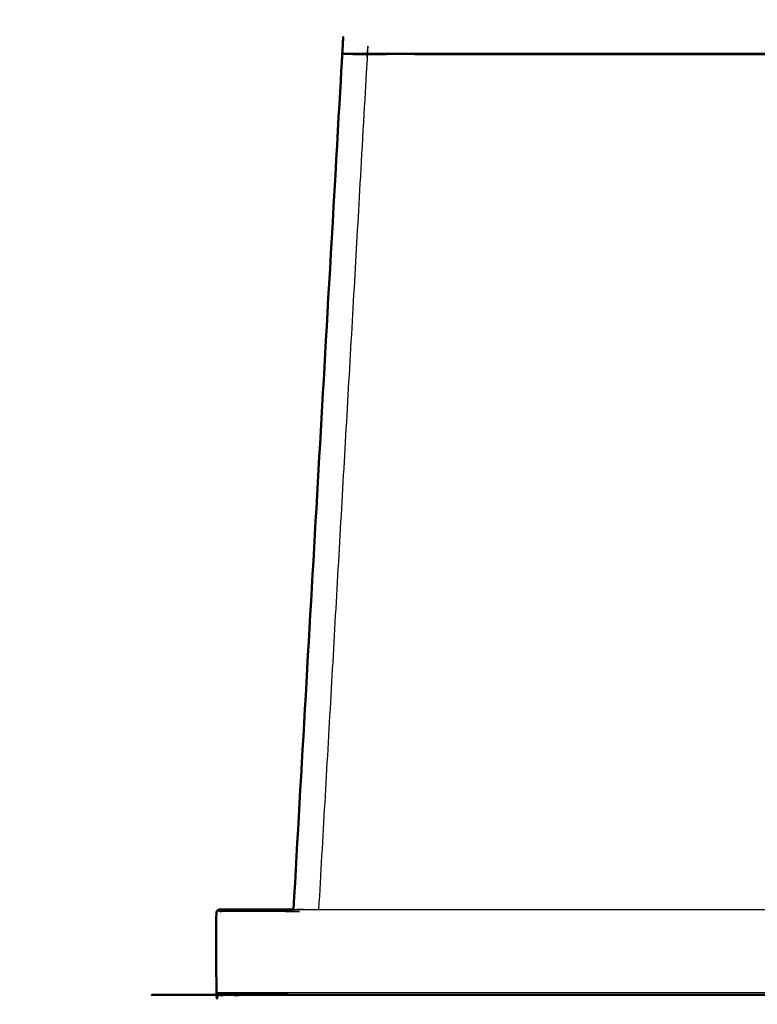
# Model space of a CAD drawing. Units: millimetres. Extents: x -99 to 97, y -94 to 95.
# Drawn here: x -99 to -65, y -94 to -48 of the extents above; entities that cross this region are included whole.
import ezdxf

# ---------------------------------------------------------------- set-up
doc = ezdxf.new("R2010")
doc.units = ezdxf.units.MM
doc.header["$MEASUREMENT"] = 0
doc.layers.add('PROIEZIONI 2D$Visible$Curves', color=7, linetype='Continuous', true_color=0x000000)
doc.layers.add('PROIEZIONI 2D$Visible$SceneSilhouetteCurves', color=7, linetype='Continuous', lineweight=50, true_color=0x000000)

msp = doc.modelspace()

# ---------------------------------------------------------------- linework, layer by layer
at = {"layer": 'PROIEZIONI 2D$Visible$Curves', "color": 18, "true_color": 0x000000}
for points, knots in [([(-86.561, -89.887), (-85.423, -69.927), (-84.284, -49.967), (-84.28, -49.953), (-84.276, -49.94), (-84.267, -49.929), (-84.257, -49.917), (-84.244, -49.91), (-84.23, -49.902)], [0.003161, 0.003161, 0.003161, 1, 1, 2, 2, 3, 3, 4, 4, 4]), ([(-84.121, -49.897), (-84.006, -49.897), (-83.891, -49.897), (-83.704, -49.897), (-83.518, -49.897), (-83.267, -49.897), (-83.016, -49.897), (-82.71, -49.897), (-82.404, -49.897), (-82.055, -49.897), (-81.706, -49.897), (-81.466, -49.897), (-81.225, -49.897), (-80.748, -49.897), (-80.271, -49.897), (-44.945, -49.897), (-9.619, -49.897), (-9.142, -49.897), (-8.665, -49.897), (-8.425, -49.897), (-8.184, -49.897), (-7.835, -49.897), (-7.486, -49.897), (-7.18, -49.897), (-6.874, -49.897), (-6.623, -49.897), (-6.373, -49.897), (-6.186, -49.897), (-6, -49.897), (-5.885, -49.897), (-5.77, -49.897), (-5.77, -49.897), (-5.77, -49.897)], [6.000845, 6.000845, 6.000845, 7, 7, 8, 8, 9, 9, 10, 10, 11, 11, 12, 12, 13, 13, 14, 14, 15, 15, 16, 16, 17, 17, 18, 18, 19, 19, 20, 20, 21, 21, 21.000097, 21.000097, 21.000097]), ([(-84.121, -49.897), (-84.16, -49.897), (-84.199, -49.897), (-84.215, -49.899), (-84.231, -49.902)], [36.998998, 36.998998, 36.998998, 37, 37, 38, 38, 38]), ([(-3.312, -93.887), (-44.724, -93.887), (-86.137, -93.887), (-86.516, -93.887), (-86.894, -93.887), (-87.258, -93.887), (-87.622, -93.887), (-87.958, -93.887), (-88.293, -93.887), (-88.586, -93.887), (-88.879, -93.887), (-89.119, -93.887), (-89.359, -93.887), (-89.536, -93.887), (-89.713, -93.887), (-89.821, -93.887), (-89.93, -93.887), (-89.965, -93.887), (-90, -93.887), (-90.043, -93.873), (-90.087, -93.86), (-90.119, -93.823), (-90.15, -93.787), (-90.162, -93.737), (-90.174, -93.687), (-90.174, -91.887), (-90.174, -90.087), (-90.163, -90.037), (-90.153, -89.987), (-90.124, -89.95), (-90.095, -89.913), (-90.055, -89.9), (-90.016, -89.887), (-89.979, -89.887), (-89.943, -89.887), (-89.831, -89.887), (-89.718, -89.887), (-89.535, -89.887), (-89.351, -89.887), (-89.102, -89.887), (-88.854, -89.887), (-88.551, -89.887), (-88.248, -89.887), (-87.901, -89.887), (-87.555, -89.887), (-87.179, -89.887), (-86.803, -89.887), (-86.682, -89.887), (-86.561, -89.887)], [85, 85, 85, 86, 86, 87, 87, 88, 88, 89, 89, 90, 90, 91, 91, 92, 92, 93, 93, 94, 94, 95, 95, 96, 96, 97, 97, 98, 98, 99, 99, 100, 100, 101, 101, 102, 102, 103, 103, 104, 104, 105, 105, 106, 106, 107, 107, 108, 108, 108.309778, 108.309778, 108.309778])]:
    msp.add_open_spline(points, degree=2, knots=knots, dxfattribs=at)
at = {"layer": 'PROIEZIONI 2D$Visible$Curves', "color": 18, "lineweight": -3, "true_color": 0x000000}
for points, knots in [([(-83.094, -49.939), (-83.102, -49.952), (-83.111, -49.965), (-84.249, -69.926), (-85.388, -89.887)], [0, 0, 0, 1, 1, 1.996839, 1.996839, 1.996839]), ([(-5.633, -49.917), (-5.672, -49.917), (-5.712, -49.917), (-5.827, -49.917), (-5.943, -49.917), (-5.932, -49.928), (-5.922, -49.94), (-6.109, -49.94), (-6.295, -49.939), (-6.546, -49.939), (-6.797, -49.939), (-7.102, -49.939), (-7.408, -49.939), (-7.758, -49.939), (-8.107, -49.939), (-8.122, -49.928), (-8.137, -49.917), (-8.46, -49.917), (-8.784, -49.917), (-8.801, -49.928), (-8.819, -49.939), (-9.216, -49.939), (-9.613, -49.938), (-44.945, -49.938), (-80.277, -49.938), (-80.674, -49.939), (-81.071, -49.939), (-81.089, -49.928), (-81.107, -49.917), (-81.43, -49.917), (-81.754, -49.917), (-81.769, -49.928), (-81.784, -49.939), (-82.133, -49.939), (-82.482, -49.939), (-82.788, -49.939), (-83.094, -49.939), (-83.345, -49.939), (-83.596, -49.939), (-83.782, -49.94), (-83.968, -49.94), (-83.958, -49.928), (-83.948, -49.917), (-84.063, -49.917), (-84.179, -49.917), (-84.218, -49.917), (-84.257, -49.917)], [0, 0, 0, 1, 1, 2, 2, 3, 3, 4, 4, 5, 5, 6, 6, 7, 7, 8, 8, 9, 9, 10, 10, 11, 11, 12, 12, 13, 13, 14, 14, 15, 15, 16, 16, 17, 17, 18, 18, 19, 19, 20, 20, 21, 21, 22, 22, 23, 23, 23]), ([(-84.23, -49.902), (-84.191, -49.902), (-84.151, -49.902), (-84.136, -49.899), (-84.121, -49.897), (-84.121, -49.897), (-84.121, -49.897)], [4, 4, 4, 5, 5, 6, 6, 6.000845, 6.000845, 6.000845]), ([(0.64, -89.913), (0.602, -89.913), (0.565, -89.913), (0.596, -89.95), (0.626, -89.987), (0.512, -89.987), (0.399, -89.987), (0.214, -89.987), (0.029, -89.987), (-0.219, -89.987), (-0.468, -89.987), (-0.771, -89.987), (-1.074, -89.987), (-1.42, -89.987), (-1.766, -89.987), (-2.142, -89.987), (-2.517, -89.987), (-2.547, -89.95), (-2.578, -89.913), (-2.969, -89.913), (-3.36, -89.913), (-44.729, -89.913), (-86.098, -89.913), (-86.488, -89.913), (-86.878, -89.913), (-86.906, -89.95), (-86.934, -89.987), (-87.309, -89.987), (-87.684, -89.987), (-88.03, -89.987), (-88.376, -89.987), (-88.679, -89.987), (-88.982, -89.987), (-89.231, -89.987), (-89.48, -89.987), (-89.664, -89.987), (-89.849, -89.987), (-89.963, -89.987), (-90.076, -89.987), (-90.048, -89.95), (-90.02, -89.913), (-90.057, -89.913), (-90.095, -89.913)], [0, 0, 0, 1, 1, 2, 2, 3, 3, 4, 4, 5, 5, 6, 6, 7, 7, 8, 8, 9, 9, 10, 10, 11, 11, 12, 12, 13, 13, 14, 14, 15, 15, 16, 16, 17, 17, 18, 18, 19, 19, 20, 20, 21, 21, 21]), ([(-86.561, -89.887), (-86.291, -89.887), (-86.021, -89.887), (-44.733, -89.887), (-3.445, -89.887)], [108.309778, 108.309778, 108.309778, 109, 109, 110, 110, 110]), ([(0.638, -93.86), (0.601, -93.86), (0.565, -93.86), (0.595, -93.823), (0.626, -93.787), (0.513, -93.787), (0.4, -93.787), (0.216, -93.787), (0.032, -93.787), (-0.215, -93.787), (-0.463, -93.787), (-0.765, -93.787), (-1.067, -93.787), (-1.411, -93.787), (-1.755, -93.787), (-2.129, -93.787), (-2.503, -93.787), (-2.891, -93.787), (-3.28, -93.787), (-44.724, -93.787), (-86.169, -93.787), (-86.557, -93.787), (-86.946, -93.787), (-87.32, -93.787), (-87.694, -93.787), (-88.038, -93.787), (-88.382, -93.787), (-88.684, -93.787), (-88.986, -93.787), (-89.233, -93.787), (-89.481, -93.787), (-89.665, -93.787), (-89.848, -93.787), (-89.961, -93.787), (-90.074, -93.787), (-90.044, -93.823), (-90.013, -93.86), (-90.05, -93.86), (-90.087, -93.86)], [0, 0, 0, 1, 1, 2, 2, 3, 3, 4, 4, 5, 5, 6, 6, 7, 7, 8, 8, 9, 9, 10, 10, 11, 11, 12, 12, 13, 13, 14, 14, 15, 15, 16, 16, 17, 17, 18, 18, 19, 19, 19])]:
    msp.add_open_spline(points, degree=2, knots=knots, dxfattribs=at)
at = {"layer": 'PROIEZIONI 2D$Visible$Curves', "color": 18, "true_color": 0x000000}
for points in [[(-90.093, -89.913), (-90.123, -89.95), (-90.152, -89.987)], [(-86.736, -89.887), (-86.738, -89.887), (-86.739, -89.887)]]:
    msp.add_open_spline(points, degree=2, dxfattribs=at)
at = {"layer": 'PROIEZIONI 2D$Visible$Curves', "color": 18, "lineweight": -3, "true_color": 0x000000}
msp.add_open_spline([(-86.658, -89.913), (-86.657, -89.913), (-86.657, -89.913)], degree=2, dxfattribs=at)
at = {"layer": 'PROIEZIONI 2D$Visible$SceneSilhouetteCurves', "color": 18, "true_color": 0x000000}
for points, knots in [([(-86.561, -89.887), (-85.423, -69.927), (-84.284, -49.967), (-84.28, -49.953), (-84.276, -49.94), (-84.267, -49.929), (-84.257, -49.917), (-84.244, -49.91), (-84.23, -49.902)], [0.003161, 0.003161, 0.003161, 1, 1, 2, 2, 3, 3, 4, 4, 4]), ([(-84.121, -49.897), (-84.006, -49.897), (-83.891, -49.897), (-83.704, -49.897), (-83.518, -49.897), (-83.267, -49.897), (-83.016, -49.897), (-82.71, -49.897), (-82.404, -49.897), (-82.055, -49.897), (-81.706, -49.897), (-81.466, -49.897), (-81.225, -49.897), (-80.748, -49.897), (-80.271, -49.897), (-44.945, -49.897), (-9.619, -49.897), (-9.142, -49.897), (-8.665, -49.897), (-8.425, -49.897), (-8.184, -49.897), (-7.835, -49.897), (-7.486, -49.897), (-7.18, -49.897), (-6.874, -49.897), (-6.623, -49.897), (-6.373, -49.897), (-6.186, -49.897), (-6, -49.897), (-5.885, -49.897), (-5.77, -49.897), (-5.77, -49.897), (-5.77, -49.897)], [6.000845, 6.000845, 6.000845, 7, 7, 8, 8, 9, 9, 10, 10, 11, 11, 12, 12, 13, 13, 14, 14, 15, 15, 16, 16, 17, 17, 18, 18, 19, 19, 20, 20, 21, 21, 21.000097, 21.000097, 21.000097]), ([(-84.121, -49.897), (-84.16, -49.897), (-84.199, -49.897), (-84.215, -49.899), (-84.231, -49.902)], [36.998998, 36.998998, 36.998998, 37, 37, 38, 38, 38]), ([(-3.312, -93.887), (-44.724, -93.887), (-86.137, -93.887), (-86.516, -93.887), (-86.894, -93.887), (-87.258, -93.887), (-87.622, -93.887), (-87.958, -93.887), (-88.293, -93.887), (-88.586, -93.887), (-88.879, -93.887), (-89.119, -93.887), (-89.359, -93.887), (-89.536, -93.887), (-89.713, -93.887), (-89.821, -93.887), (-89.93, -93.887), (-89.965, -93.887), (-90, -93.887), (-90.043, -93.873), (-90.087, -93.86), (-90.119, -93.823), (-90.15, -93.787), (-90.162, -93.737), (-90.174, -93.687), (-90.174, -91.887), (-90.174, -90.087), (-90.163, -90.037), (-90.153, -89.987), (-90.124, -89.95), (-90.095, -89.913), (-90.055, -89.9), (-90.016, -89.887), (-89.979, -89.887), (-89.943, -89.887), (-89.831, -89.887), (-89.718, -89.887), (-89.535, -89.887), (-89.351, -89.887), (-89.102, -89.887), (-88.854, -89.887), (-88.551, -89.887), (-88.248, -89.887), (-87.901, -89.887), (-87.555, -89.887), (-87.179, -89.887), (-86.803, -89.887), (-86.682, -89.887), (-86.561, -89.887)], [85, 85, 85, 86, 86, 87, 87, 88, 88, 89, 89, 90, 90, 91, 91, 92, 92, 93, 93, 94, 94, 95, 95, 96, 96, 97, 97, 98, 98, 99, 99, 100, 100, 101, 101, 102, 102, 103, 103, 104, 104, 105, 105, 106, 106, 107, 107, 108, 108, 108.309778, 108.309778, 108.309778])]:
    msp.add_open_spline(points, degree=2, knots=knots, dxfattribs=at)
for points in [[(-90.093, -89.913), (-90.123, -89.95), (-90.152, -89.987)], [(-86.736, -89.887), (-86.738, -89.887), (-86.739, -89.887)]]:
    msp.add_open_spline(points, degree=2, dxfattribs=at)

doc.saveas('drawing.dxf')
